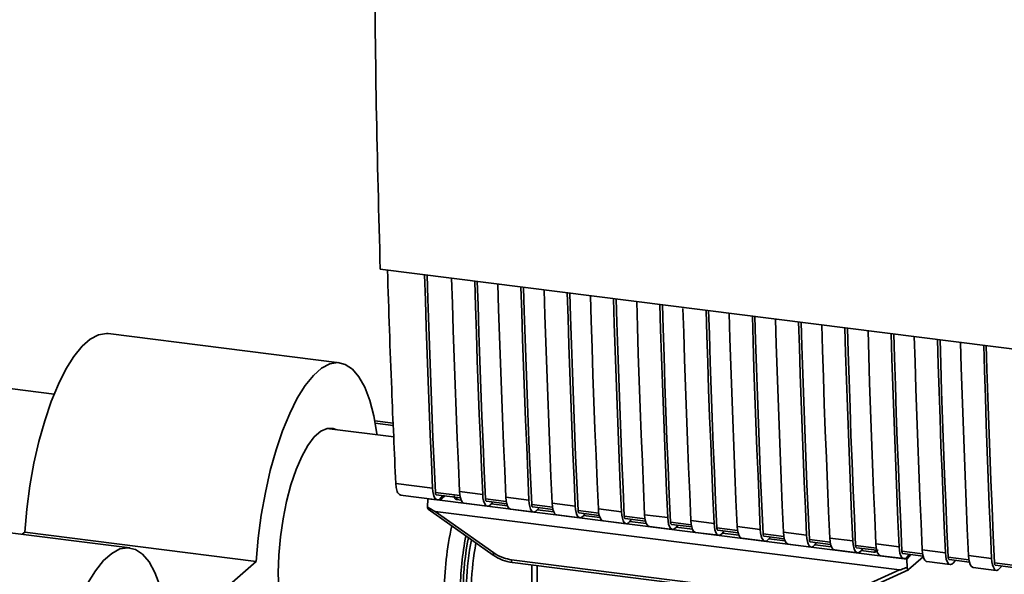
# Paper-space layout 'Blatt1' of a CAD drawing. Units: millimetres. Extents: x 0 to 5940, y 0 to 4200.
# Drawn here: x 4565 to 4684, y 1600 to 1667 of the extents above; entities that cross this region are included whole.
import ezdxf

# ---------------------------------------------------------------- set-up
doc = ezdxf.new("R2010")
doc.units = ezdxf.units.MM

psp = doc.layouts.new('Blatt1')

# ---------------------------------------------------------------- linework, layer by layer
at = {"color": 7, "linetype": 'Continuous', "lineweight": 35, "ltscale": 10}
for p, q in [((4608.69, 1636.8), (4695.66, 1625.85)), ((4603.76, 1625.47), (4575.7, 1629)), ((4569.13, 1621.66), (4553.1, 1623.69)), ((4610.25, 1618.13), (4608.03, 1618.41)), ((4610.33, 1616.47), (4602.2, 1617.5)), ((4610.27, 1617.87), (4608.08, 1618.15)), ((4610.57, 1610.83), (4615.04, 1610.27)), ((4611.14, 1609.4), (4615.6, 1608.84)), ((4614.42, 1607.97), (4614.45, 1608.97)), ((4614.45, 1608.98), (4614.45, 1608.97)), ((4614.45, 1608.97), (4615.92, 1608.79)), ((4618.36, 1609.36), (4615.37, 1609.74)), ((4615.49, 1609.45), (4618.41, 1609.08)), ((4616.39, 1609.34), (4615.92, 1608.79)), ((4616.52, 1609.32), (4615.92, 1608.79)), ((4616.26, 1609.35), (4616.01, 1609.06)), ((4617.96, 1609.14), (4617.96, 1608.88)), ((4618.5, 1608.81), (4617.96, 1608.88)), ((4618.31, 1609.86), (4621.12, 1609.5)), ((4623.97, 1608.65), (4621.45, 1608.97)), ((4623.92, 1609.15), (4626.73, 1608.8)), ((4614.51, 1607.7), (4622.37, 1602.15)), ((4615.92, 1608.79), (4669.63, 1602.02)), ((4618.88, 1608.42), (4621.68, 1608.07)), ((4621.57, 1608.68), (4624.03, 1608.37)), ((4622.25, 1608.48), (4622.09, 1608.29)), ((4624.12, 1608.1), (4622.14, 1608.35)), ((4622.25, 1608.48), (4622.25, 1608.6)), ((4624.49, 1607.72), (4627.29, 1607.36)), ((4629.58, 1607.95), (4627.07, 1608.26)), ((4627.18, 1607.98), (4629.64, 1607.67)), ((4627.87, 1607.78), (4627.7, 1607.58)), ((4629.73, 1607.39), (4627.75, 1607.64)), ((4627.87, 1607.78), (4627.87, 1607.89)), ((4629.53, 1608.44), (4632.34, 1608.09)), ((4635.15, 1607.74), (4637.95, 1607.38)), ((4578.3, 1603.02), (4550.24, 1606.55)), ((4615.34, 1607.44), (4671.67, 1600.34)), ((4615.34, 1607.44), (4622.48, 1602.4)), ((4630.1, 1607.01), (4632.91, 1606.66)), ((4635.2, 1607.24), (4632.68, 1607.56)), ((4632.79, 1607.27), (4635.25, 1606.96)), ((4633.48, 1607.07), (4633.31, 1606.87)), ((4635.34, 1606.69), (4633.36, 1606.94)), ((4633.48, 1607.07), (4633.48, 1607.18)), ((4640.81, 1606.53), (4638.29, 1606.85)), ((4638.4, 1606.56), (4640.86, 1606.25)), ((4639.09, 1606.36), (4639.09, 1606.48)), ((4640.76, 1607.03), (4643.57, 1606.68)), ((4635.71, 1606.3), (4638.52, 1605.95)), ((4639.09, 1606.36), (4638.92, 1606.17)), ((4640.95, 1605.98), (4638.98, 1606.23)), ((4641.33, 1605.6), (4644.13, 1605.24)), ((4646.42, 1605.82), (4643.9, 1606.14)), ((4644.02, 1605.86), (4646.48, 1605.55)), ((4644.7, 1605.66), (4644.54, 1605.46)), ((4646.57, 1605.27), (4644.59, 1605.52)), ((4644.7, 1605.66), (4644.7, 1605.77)), ((4646.37, 1606.32), (4649.18, 1605.97)), ((4652.03, 1605.12), (4649.52, 1605.43)), ((4651.98, 1605.61), (4654.79, 1605.26)), ((4565.56, 1604.92), (4565.27, 1604.66)), ((4593.63, 1601.38), (4565.56, 1604.92)), ((4646.94, 1604.89), (4649.74, 1604.54)), ((4649.63, 1605.15), (4652.09, 1604.84)), ((4650.32, 1604.95), (4650.15, 1604.75)), ((4652.18, 1604.57), (4650.2, 1604.82)), ((4650.32, 1604.95), (4650.32, 1605.06)), ((4652.55, 1604.18), (4655.36, 1603.83)), ((4657.65, 1604.41), (4655.13, 1604.73)), ((4655.24, 1604.44), (4657.7, 1604.13)), ((4655.93, 1604.24), (4655.76, 1604.05)), ((4657.79, 1603.86), (4655.81, 1604.11)), ((4655.93, 1604.24), (4655.93, 1604.35)), ((4657.6, 1604.91), (4660.4, 1604.55)), ((4663.21, 1604.2), (4666.02, 1603.85)), ((4658.16, 1603.48), (4660.97, 1603.12)), ((4663.26, 1603.7), (4660.74, 1604.02)), ((4660.85, 1603.73), (4663.31, 1603.42)), ((4661.54, 1603.53), (4661.37, 1603.34)), ((4663.4, 1603.15), (4661.43, 1603.4)), ((4661.54, 1603.53), (4661.54, 1603.65)), ((4668.87, 1603), (4666.35, 1603.31)), ((4666.47, 1603.03), (4668.93, 1602.72)), ((4667.15, 1602.83), (4667.15, 1602.94)), ((4668.82, 1603.49), (4671.63, 1603.14)), ((4622.37, 1602.15), (4622.37, 1602.15)), ((4663.78, 1602.77), (4666.58, 1602.41)), ((4667.15, 1602.83), (4666.99, 1602.63)), ((4668.52, 1602.51), (4667.04, 1602.69)), ((4668.52, 1602.51), (4668.7, 1602.51)), ((4668.64, 1602.49), (4668.97, 1602.61)), ((4668.7, 1602.51), (4668.71, 1602.74)), ((4669.39, 1602.06), (4672.19, 1601.71)), ((4672.58, 1601.65), (4669.63, 1602.02)), ((4674.48, 1602.29), (4671.97, 1602.61)), ((4672.08, 1602.32), (4674.54, 1602.01)), ((4672.58, 1601.65), (4673.05, 1602.2)), ((4672.58, 1601.65), (4672.59, 1600.65)), ((4672.6, 1601.93), (4672.85, 1602.22)), ((4672.77, 1600.38), (4674.56, 1601.95)), ((4674.43, 1602.79), (4677.24, 1602.43)), ((4680.1, 1601.58), (4677.58, 1601.9)), ((4680.05, 1602.08), (4682.85, 1601.73)), ((4593.63, 1601.38), (4590.09, 1598.27)), ((4624.59, 1601.57), (4662.45, 1596.8)), ((4624.71, 1601.23), (4662.56, 1596.46)), ((4627.07, 1600.93), (4627.07, 1589.35)), ((4627.08, 1589.24), (4627.08, 1600.93)), ((4627.72, 1600.85), (4627.72, 1588.93)), ((4675, 1601.35), (4677.81, 1601)), ((4677.69, 1601.61), (4680.15, 1601.3)), ((4678.21, 1601.22), (4678.47, 1601.52)), ((4680.61, 1600.65), (4683.42, 1600.29)), ((4685.71, 1600.87), (4683.19, 1601.19)), ((4683.3, 1600.91), (4685.76, 1600.6)), ((4683.82, 1600.51), (4684.08, 1600.81)), ((4664.55, 1597.1), (4671.67, 1600.34)), ((4664.93, 1596.81), (4672.75, 1600.36))]:
    psp.add_line(p, q, dxfattribs=at)
at = {"color": 7, "linetype": 'Continuous', "lineweight": 35, "ltscale": 10, "flags": 128}
for points in [[(4615.04, 1610.27), (4614.89, 1613.5), (4614.75, 1616.75), (4614.62, 1620), (4614.5, 1623.25), (4614.38, 1626.52), (4614.27, 1629.79), (4614.16, 1633.07), (4614.07, 1636.13)], [(4615.37, 1609.74), (4615.22, 1613.07), (4615.08, 1616.41), (4614.94, 1619.75), (4614.81, 1623.11), (4614.69, 1626.47), (4614.58, 1629.84), (4614.47, 1633.22), (4614.38, 1636.09)], [(4617.35, 1635.71), (4617.44, 1632.66), (4617.54, 1629.38), (4617.65, 1626.11), (4617.77, 1622.84), (4617.9, 1619.58), (4618.03, 1616.33), (4618.17, 1613.09), (4618.31, 1609.86)], [(4621.12, 1609.5), (4620.97, 1612.74), (4620.83, 1615.98), (4620.7, 1619.23), (4620.58, 1622.49), (4620.46, 1625.75), (4620.35, 1629.03), (4620.24, 1632.31), (4620.15, 1635.36)], [(4621.45, 1608.97), (4621.3, 1612.3), (4621.16, 1615.64), (4621.02, 1618.99), (4620.89, 1622.34), (4620.77, 1625.71), (4620.66, 1629.08), (4620.55, 1632.46), (4620.46, 1635.32)], [(4622.96, 1635.01), (4623.05, 1631.95), (4623.15, 1628.67), (4623.27, 1625.4), (4623.38, 1622.14), (4623.51, 1618.88), (4623.64, 1615.63), (4623.78, 1612.38), (4623.92, 1609.15)], [(4626.73, 1608.8), (4626.58, 1612.03), (4626.45, 1615.27), (4626.32, 1618.52), (4626.19, 1621.78), (4626.07, 1625.05), (4625.96, 1628.32), (4625.86, 1631.6), (4625.76, 1634.65)], [(4627.07, 1608.26), (4626.92, 1611.59), (4626.77, 1614.93), (4626.64, 1618.28), (4626.51, 1621.64), (4626.38, 1625), (4626.27, 1628.37), (4626.16, 1631.75), (4626.07, 1634.61)], [(4628.57, 1634.3), (4628.66, 1631.25), (4628.77, 1627.97), (4628.88, 1624.69), (4629, 1621.43), (4629.12, 1618.17), (4629.25, 1614.92), (4629.39, 1611.68), (4629.53, 1608.44)], [(4632.34, 1608.09), (4632.2, 1611.32), (4632.06, 1614.57), (4631.93, 1617.82), (4631.8, 1621.07), (4631.69, 1624.34), (4631.57, 1627.61), (4631.47, 1630.89), (4631.38, 1633.95)], [(4632.68, 1607.56), (4632.53, 1610.89), (4632.38, 1614.23), (4632.25, 1617.57), (4632.12, 1620.93), (4632, 1624.29), (4631.88, 1627.66), (4631.77, 1631.04), (4631.69, 1633.91)], [(4634.18, 1633.59), (4634.27, 1630.54), (4634.38, 1627.26), (4634.49, 1623.99), (4634.61, 1620.72), (4634.73, 1617.46), (4634.87, 1614.21), (4635, 1610.97), (4635.15, 1607.74)], [(4637.95, 1607.38), (4637.81, 1610.62), (4637.67, 1613.86), (4637.54, 1617.11), (4637.42, 1620.37), (4637.3, 1623.63), (4637.19, 1626.91), (4637.08, 1630.18), (4636.99, 1633.24)], [(4638.29, 1606.85), (4638.14, 1610.18), (4638, 1613.52), (4637.86, 1616.87), (4637.73, 1620.22), (4637.61, 1623.59), (4637.49, 1626.96), (4637.38, 1630.34), (4637.3, 1633.2)], [(4639.8, 1632.89), (4639.89, 1629.83), (4639.99, 1626.55), (4640.1, 1623.28), (4640.22, 1620.01), (4640.35, 1616.76), (4640.48, 1613.51), (4640.62, 1610.26), (4640.76, 1607.03)], [(4643.57, 1606.68), (4643.42, 1609.91), (4643.28, 1613.15), (4643.15, 1616.4), (4643.03, 1619.66), (4642.91, 1622.93), (4642.8, 1626.2), (4642.69, 1629.48), (4642.6, 1632.53)], [(4643.9, 1606.14), (4643.75, 1609.47), (4643.61, 1612.81), (4643.47, 1616.16), (4643.34, 1619.51), (4643.22, 1622.88), (4643.11, 1626.25), (4643, 1629.63), (4642.91, 1632.49)], [(4645.41, 1632.03), (4645.5, 1629.12), (4645.6, 1625.84), (4645.72, 1622.57), (4645.83, 1619.31), (4645.96, 1616.05), (4646.09, 1612.8), (4646.23, 1609.56), (4646.37, 1606.32)], [(4649.18, 1605.97), (4649.03, 1609.2), (4648.9, 1612.45), (4648.77, 1615.7), (4648.64, 1618.95), (4648.52, 1622.22), (4648.41, 1625.49), (4648.31, 1628.77), (4648.21, 1631.82)], [(4649.52, 1605.43), (4649.37, 1608.77), (4649.22, 1612.1), (4649.09, 1615.45), (4648.96, 1618.81), (4648.83, 1622.17), (4648.72, 1625.54), (4648.61, 1628.92), (4648.52, 1631.79)], [(4651.02, 1631.47), (4651.11, 1628.42), (4651.22, 1625.14), (4651.33, 1621.86), (4651.45, 1618.6), (4651.57, 1615.34), (4651.7, 1612.09), (4651.84, 1608.85), (4651.98, 1605.61)], [(4654.79, 1605.26), (4654.65, 1608.5), (4654.51, 1611.74), (4654.38, 1614.99), (4654.25, 1618.25), (4654.14, 1621.51), (4654.02, 1624.78), (4653.92, 1628.06), (4653.83, 1631.12)], [(4655.13, 1604.73), (4654.98, 1608.06), (4654.83, 1611.4), (4654.7, 1614.75), (4654.57, 1618.1), (4654.45, 1621.46), (4654.33, 1624.84), (4654.22, 1628.21), (4654.14, 1631.08)], [(4656.63, 1630.76), (4656.72, 1627.71), (4656.83, 1624.43), (4656.94, 1621.16), (4657.06, 1617.89), (4657.18, 1614.63), (4657.32, 1611.38), (4657.45, 1608.14), (4657.6, 1604.91)], [(4660.4, 1604.55), (4660.26, 1607.79), (4660.12, 1611.03), (4659.99, 1614.28), (4659.87, 1617.54), (4659.75, 1620.8), (4659.64, 1624.08), (4659.53, 1627.36), (4659.44, 1630.41)], [(4660.74, 1604.02), (4660.59, 1607.35), (4660.45, 1610.69), (4660.31, 1614.04), (4660.18, 1617.39), (4660.06, 1620.76), (4659.94, 1624.13), (4659.83, 1627.51), (4659.75, 1630.37)], [(4662.25, 1630.06), (4662.34, 1627), (4662.44, 1623.72), (4662.55, 1620.45), (4662.67, 1617.19), (4662.8, 1613.93), (4662.93, 1610.68), (4663.07, 1607.44), (4663.21, 1604.2)], [(4666.02, 1603.85), (4665.87, 1607.08), (4665.73, 1610.32), (4665.6, 1613.57), (4665.48, 1616.83), (4665.36, 1620.1), (4665.25, 1623.37), (4665.14, 1626.65), (4665.05, 1629.7)], [(4666.35, 1603.31), (4666.2, 1606.64), (4666.06, 1609.98), (4665.92, 1613.33), (4665.79, 1616.69), (4665.67, 1620.05), (4665.56, 1623.42), (4665.45, 1626.8), (4665.36, 1629.66)], [(4667.86, 1629.35), (4667.95, 1626.3), (4668.05, 1623.02), (4668.17, 1619.74), (4668.28, 1616.48), (4668.41, 1613.22), (4668.54, 1609.97), (4668.68, 1606.73), (4668.82, 1603.49)], [(4575.7, 1629), (4575.47, 1629.02), (4574.5, 1628.86), (4573.51, 1628.34), (4572.52, 1627.46), (4571.53, 1626.24), (4570.56, 1624.69), (4569.64, 1622.86), (4568.78, 1620.76), (4567.99, 1618.43), (4567.29, 1615.92), (4566.68, 1613.27), (4566.19, 1610.52), (4565.81, 1607.72), (4565.56, 1604.92)], [(4671.63, 1603.14), (4671.48, 1606.37), (4671.35, 1609.62), (4671.22, 1612.87), (4671.09, 1616.12), (4670.97, 1619.39), (4670.86, 1622.66), (4670.76, 1625.94), (4670.66, 1629)], [(4671.97, 1602.61), (4671.82, 1605.94), (4671.67, 1609.28), (4671.54, 1612.62), (4671.41, 1615.98), (4671.28, 1619.34), (4671.17, 1622.71), (4671.06, 1626.09), (4670.97, 1628.96)], [(4673.47, 1628.64), (4673.56, 1625.59), (4673.67, 1622.31), (4673.78, 1619.04), (4673.9, 1615.77), (4674.02, 1612.51), (4674.15, 1609.26), (4674.29, 1606.02), (4674.43, 1602.79)], [(4677.24, 1602.43), (4677.1, 1605.67), (4676.96, 1608.91), (4676.83, 1612.16), (4676.7, 1615.42), (4676.59, 1618.68), (4676.47, 1621.96), (4676.37, 1625.24), (4676.28, 1628.29)], [(4677.58, 1601.9), (4677.43, 1605.23), (4677.28, 1608.57), (4677.15, 1611.92), (4677.02, 1615.27), (4676.9, 1618.64), (4676.78, 1622.01), (4676.67, 1625.39), (4676.59, 1628.25)], [(4679.08, 1627.94), (4679.17, 1624.88), (4679.28, 1621.6), (4679.39, 1618.33), (4679.51, 1615.06), (4679.63, 1611.81), (4679.77, 1608.56), (4679.9, 1605.31), (4680.05, 1602.08)], [(4682.85, 1601.73), (4682.71, 1604.96), (4682.57, 1608.2), (4682.44, 1611.45), (4682.32, 1614.71), (4682.2, 1617.98), (4682.09, 1621.25), (4681.98, 1624.53), (4681.89, 1627.58)], [(4683.19, 1601.19), (4683.04, 1604.52), (4682.9, 1607.86), (4682.76, 1611.21), (4682.63, 1614.57), (4682.51, 1617.93), (4682.39, 1621.3), (4682.28, 1624.68), (4682.2, 1627.54)], [(4608.3, 1616.73), (4608.28, 1616.88), (4607.9, 1619.02), (4607.41, 1620.9), (4606.81, 1622.49), (4606.1, 1623.76), (4605.31, 1624.69), (4604.45, 1625.27), (4603.53, 1625.48), (4602.57, 1625.33), (4601.58, 1624.8), (4600.58, 1623.92), (4599.59, 1622.7), (4598.62, 1621.16), (4597.7, 1619.32), (4596.84, 1617.22), (4596.05, 1614.89), (4595.35, 1612.38), (4594.75, 1609.73), (4594.25, 1606.98), (4593.88, 1604.18), (4593.63, 1601.38)], [(4603.29, 1617.36), (4602.99, 1617.48), (4602.24, 1617.51), (4601.47, 1617.17), (4600.68, 1616.48), (4599.91, 1615.45), (4599.17, 1614.11), (4598.48, 1612.51), (4597.86, 1610.67), (4597.32, 1608.66), (4596.9, 1606.53), (4596.58, 1604.34), (4596.39, 1602.13), (4596.32, 1599.99), (4596.39, 1597.96), (4596.4, 1597.81)], [(4616.01, 1609.06), (4615.83, 1608.9), (4615.67, 1608.84), (4615.51, 1608.87), (4615.36, 1608.99), (4615.24, 1609.2), (4615.14, 1609.49), (4615.07, 1609.85), (4615.04, 1610.27)], [(4615.37, 1609.74), (4615.38, 1609.65), (4615.39, 1609.58), (4615.41, 1609.52), (4615.44, 1609.48), (4615.47, 1609.46), (4615.49, 1609.45)], [(4618.31, 1609.86), (4618.35, 1609.44), (4618.41, 1609.08), (4618.51, 1608.79), (4618.64, 1608.58), (4618.78, 1608.45), (4618.88, 1608.42)], [(4621.12, 1609.5), (4621.15, 1609.09), (4621.22, 1608.73), (4621.32, 1608.44), (4621.44, 1608.22), (4621.59, 1608.1), (4621.75, 1608.07), (4621.91, 1608.13), (4622.09, 1608.29)], [(4621.57, 1608.68), (4621.55, 1608.69), (4621.52, 1608.71), (4621.49, 1608.76), (4621.47, 1608.81), (4621.46, 1608.89), (4621.45, 1608.97)], [(4624.49, 1607.72), (4624.39, 1607.75), (4624.25, 1607.87), (4624.12, 1608.08), (4624.03, 1608.37), (4623.96, 1608.73), (4623.92, 1609.15)], [(4626.73, 1608.8), (4626.77, 1608.38), (4626.83, 1608.02), (4626.93, 1607.73), (4627.05, 1607.52), (4627.2, 1607.39), (4627.36, 1607.36), (4627.53, 1607.43), (4627.7, 1607.58)], [(4627.07, 1608.26), (4627.07, 1608.18), (4627.09, 1608.11), (4627.11, 1608.05), (4627.13, 1608.01), (4627.16, 1607.98), (4627.18, 1607.98)], [(4629.53, 1608.44), (4629.57, 1608.03), (4629.64, 1607.67), (4629.74, 1607.38), (4629.86, 1607.16), (4630, 1607.04), (4630.1, 1607.01)], [(4632.34, 1608.09), (4632.38, 1607.67), (4632.45, 1607.31), (4632.54, 1607.02), (4632.67, 1606.81), (4632.81, 1606.69), (4632.97, 1606.66), (4633.14, 1606.72), (4633.31, 1606.87)], [(4635.15, 1607.74), (4635.18, 1607.32), (4635.25, 1606.96), (4635.35, 1606.67), (4635.47, 1606.46), (4635.62, 1606.33), (4635.71, 1606.3)], [(4632.68, 1607.56), (4632.69, 1607.47), (4632.7, 1607.4), (4632.72, 1607.34), (4632.74, 1607.3), (4632.77, 1607.28), (4632.79, 1607.27)], [(4637.95, 1607.38), (4637.99, 1606.97), (4638.06, 1606.61), (4638.16, 1606.31), (4638.28, 1606.1), (4638.42, 1605.98), (4638.58, 1605.95), (4638.75, 1606.01), (4638.92, 1606.17)], [(4638.29, 1606.85), (4638.3, 1606.77), (4638.31, 1606.69), (4638.33, 1606.64), (4638.36, 1606.59), (4638.39, 1606.57), (4638.4, 1606.56)], [(4640.76, 1607.03), (4640.8, 1606.61), (4640.86, 1606.25), (4640.96, 1605.96), (4641.09, 1605.75), (4641.23, 1605.63), (4641.33, 1605.6)], [(4643.57, 1606.68), (4643.6, 1606.26), (4643.67, 1605.9), (4643.77, 1605.61), (4643.89, 1605.4), (4644.04, 1605.27), (4644.2, 1605.24), (4644.36, 1605.31), (4644.54, 1605.46)], [(4643.9, 1606.14), (4643.91, 1606.06), (4643.92, 1605.99), (4643.94, 1605.93), (4643.97, 1605.89), (4644, 1605.86), (4644.02, 1605.86)], [(4646.37, 1606.32), (4646.41, 1605.91), (4646.48, 1605.55), (4646.57, 1605.25), (4646.7, 1605.04), (4646.84, 1604.92), (4646.94, 1604.89)], [(4649.18, 1605.97), (4649.22, 1605.55), (4649.28, 1605.19), (4649.38, 1604.9), (4649.5, 1604.69), (4649.65, 1604.57), (4649.81, 1604.54), (4649.98, 1604.6), (4650.15, 1604.75)], [(4649.52, 1605.43), (4649.52, 1605.35), (4649.54, 1605.28), (4649.56, 1605.22), (4649.58, 1605.18), (4649.61, 1605.15), (4649.63, 1605.15)], [(4651.98, 1605.61), (4652.02, 1605.2), (4652.09, 1604.84), (4652.19, 1604.55), (4652.31, 1604.34), (4652.45, 1604.21), (4652.55, 1604.18)], [(4654.79, 1605.26), (4654.83, 1604.85), (4654.9, 1604.48), (4654.99, 1604.19), (4655.12, 1603.98), (4655.26, 1603.86), (4655.42, 1603.83), (4655.59, 1603.89), (4655.76, 1604.05)], [(4655.13, 1604.73), (4655.14, 1604.64), (4655.15, 1604.57), (4655.17, 1604.51), (4655.19, 1604.47), (4655.22, 1604.45), (4655.24, 1604.44)], [(4657.6, 1604.91), (4657.63, 1604.49), (4657.7, 1604.13), (4657.8, 1603.84), (4657.92, 1603.63), (4658.07, 1603.5), (4658.16, 1603.48)], [(4660.4, 1604.55), (4660.44, 1604.14), (4660.51, 1603.78), (4660.61, 1603.49), (4660.73, 1603.27), (4660.87, 1603.15), (4661.03, 1603.12), (4661.2, 1603.18), (4661.37, 1603.34)], [(4663.21, 1604.2), (4663.25, 1603.78), (4663.31, 1603.42), (4663.41, 1603.13), (4663.54, 1602.92), (4663.68, 1602.8), (4663.78, 1602.77)], [(4582.83, 1594.38), (4582.82, 1594.43), (4582.45, 1596.57), (4581.95, 1598.45), (4581.35, 1600.04), (4580.65, 1601.31), (4579.86, 1602.24), (4579, 1602.82), (4578.07, 1603.03), (4577.11, 1602.88), (4576.12, 1602.35), (4575.12, 1601.47), (4574.13, 1600.25), (4573.17, 1598.71), (4572.25, 1596.87), (4571.38, 1594.77), (4570.59, 1592.44), (4569.89, 1589.93), (4569.29, 1587.28), (4568.8, 1584.53), (4568.42, 1581.73), (4568.17, 1578.93)], [(4660.74, 1604.02), (4660.75, 1603.94), (4660.76, 1603.86), (4660.78, 1603.81), (4660.81, 1603.76), (4660.84, 1603.74), (4660.85, 1603.73)], [(4666.02, 1603.85), (4666.05, 1603.43), (4666.12, 1603.07), (4666.22, 1602.78), (4666.34, 1602.57), (4666.49, 1602.44), (4666.65, 1602.41), (4666.81, 1602.48), (4666.99, 1602.63)], [(4666.35, 1603.31), (4666.36, 1603.23), (4666.37, 1603.16), (4666.39, 1603.1), (4666.42, 1603.06), (4666.45, 1603.03), (4666.47, 1603.03)], [(4668.82, 1603.49), (4668.86, 1603.08), (4668.93, 1602.72), (4669.02, 1602.43), (4669.15, 1602.21), (4669.29, 1602.09), (4669.39, 1602.06)], [(4671.63, 1603.14), (4671.67, 1602.72), (4671.73, 1602.36), (4671.83, 1602.07), (4671.95, 1601.86), (4672.1, 1601.74), (4672.26, 1601.71), (4672.43, 1601.77), (4672.6, 1601.93)], [(4671.97, 1602.61), (4671.97, 1602.52), (4671.99, 1602.45), (4672.01, 1602.39), (4672.03, 1602.35), (4672.06, 1602.33), (4672.08, 1602.32)], [(4674.43, 1602.79), (4674.47, 1602.37), (4674.54, 1602.01), (4674.64, 1601.72), (4674.76, 1601.51), (4674.9, 1601.38), (4675, 1601.35)], [(4677.24, 1602.43), (4677.28, 1602.02), (4677.35, 1601.66), (4677.44, 1601.36), (4677.57, 1601.15), (4677.71, 1601.03), (4677.87, 1601), (4678.04, 1601.06), (4678.21, 1601.22)], [(4677.58, 1601.9), (4677.59, 1601.82), (4677.6, 1601.74), (4677.62, 1601.69), (4677.64, 1601.64), (4677.67, 1601.62), (4677.69, 1601.61)], [(4680.05, 1602.08), (4680.08, 1601.66), (4680.15, 1601.3), (4680.25, 1601.01), (4680.37, 1600.8), (4680.52, 1600.68), (4680.61, 1600.65)], [(4682.85, 1601.73), (4682.89, 1601.31), (4682.96, 1600.95), (4683.06, 1600.66), (4683.18, 1600.45), (4683.32, 1600.32), (4683.48, 1600.29), (4683.65, 1600.36), (4683.82, 1600.51)], [(4624.59, 1601.57), (4624.6, 1601.48), (4624.61, 1601.4), (4624.62, 1601.34), (4624.64, 1601.28), (4624.67, 1601.25), (4624.7, 1601.23), (4624.71, 1601.23)], [(4683.19, 1601.19), (4683.2, 1601.11), (4683.21, 1601.04), (4683.23, 1600.98), (4683.26, 1600.94), (4683.29, 1600.91), (4683.3, 1600.91)]]:
    psp.add_lwpolyline(points, dxfattribs=at)
at = {"color": 7, "linetype": 'Continuous', "lineweight": 35, "ltscale": 100}
for centre, radius, start, end in [((4655.39, 1597.35), 38.93, 167.6468, 179.799), ((4653, 1597.65), 34.6, 168.632, 179.7918), ((4650.44, 1597.98), 31.68, 168.5609, 179.7915), ((4650.97, 1597.78), 31.84, 168.7218, 187.315), ((4655.24, 1597.27), 35.52, 169.7044, 185.9718), ((4622.83, 1602.1), 0.463, 138.7849, 172.9904)]:
    psp.add_arc(centre, radius, start, end, dxfattribs=at)
at = {"color": 7, "linetype": 'Continuous', "lineweight": 35, "ltscale": 10}
for points, knots in [([(4607.99, 1676.7), (4608.04, 1670), (4608.15, 1656.58), (4608.51, 1643.4), (4608.69, 1636.8)], [0, 0, 0, 0, 0.499886, 1, 1, 1, 1]), ([(4609.57, 1636.69), (4609.72, 1631.87), (4610.01, 1623.19), (4610.4, 1614.63), (4610.57, 1610.83)], [0, 0, 0, 0, 0.555877, 1, 1, 1, 1]), ([(4611.17, 1609.42), (4611.06, 1609.47), (4610.84, 1609.55), (4610.64, 1610.11), (4610.6, 1610.6), (4610.57, 1610.83)], [0, 0, 0, 0, 0.376336, 0.700134, 1, 1, 1, 1]), ([(4617.96, 1608.88), (4617.93, 1608.88), (4617.86, 1608.9), (4617.78, 1608.96), (4617.71, 1609.04), (4617.65, 1609.16), (4617.64, 1609.27), (4617.64, 1609.34)], [0, 0, 0, 0, 0.156376, 0.319517, 0.494541, 0.685615, 1, 1, 1, 1]), ([(4615.34, 1607.44), (4615.33, 1607.44), (4615.31, 1607.44), (4615.27, 1607.46), (4615.16, 1607.52), (4614.87, 1607.69), (4614.61, 1607.85), (4614.42, 1607.97)], [0, 0, 0, 0, 0.02322, 0.058536, 0.139175, 0.36038, 1, 1, 1, 1]), ([(4614.51, 1607.7), (4614.5, 1607.71), (4614.46, 1607.74), (4614.43, 1607.84), (4614.43, 1607.93), (4614.42, 1607.97)], [0, 0, 0, 0, 0.318866, 0.663888, 1, 1, 1, 1]), ([(4622.37, 1602.15), (4622.74, 1601.92), (4623.48, 1601.47), (4624.3, 1601.31), (4624.71, 1601.23)], [0, 0, 0, 0, 0.499542, 1, 1, 1, 1]), ([(4622.48, 1602.4), (4622.86, 1602.17), (4623.53, 1601.77), (4624.27, 1601.63), (4624.59, 1601.57)], [0, 0, 0, 0, 0.5595528, 1, 1, 1, 1]), ([(4669.07, 1602.75), (4669.05, 1602.73), (4669, 1602.67), (4668.87, 1602.58), (4668.76, 1602.54), (4668.7, 1602.51)], [0, 0, 0, 0, 0.144259, 0.552683, 1, 1, 1, 1]), ([(4672.59, 1600.65), (4672.36, 1600.56), (4672.08, 1600.45), (4671.78, 1600.36), (4671.7, 1600.34), (4671.68, 1600.34), (4671.67, 1600.34)], [0, 0, 0, 0, 0.759745, 0.932709, 0.973735, 1, 1, 1, 1]), ([(4672.59, 1600.65), (4672.6, 1600.59), (4672.61, 1600.48), (4672.66, 1600.38), (4672.72, 1600.35), (4672.75, 1600.37), (4672.77, 1600.38)], [0, 0, 0, 0, 0.288437, 0.58078, 0.798899, 1, 1, 1, 1])]:
    psp.add_open_spline(points, degree=3, knots=knots, dxfattribs=at)

doc.saveas('drawing.dxf')
